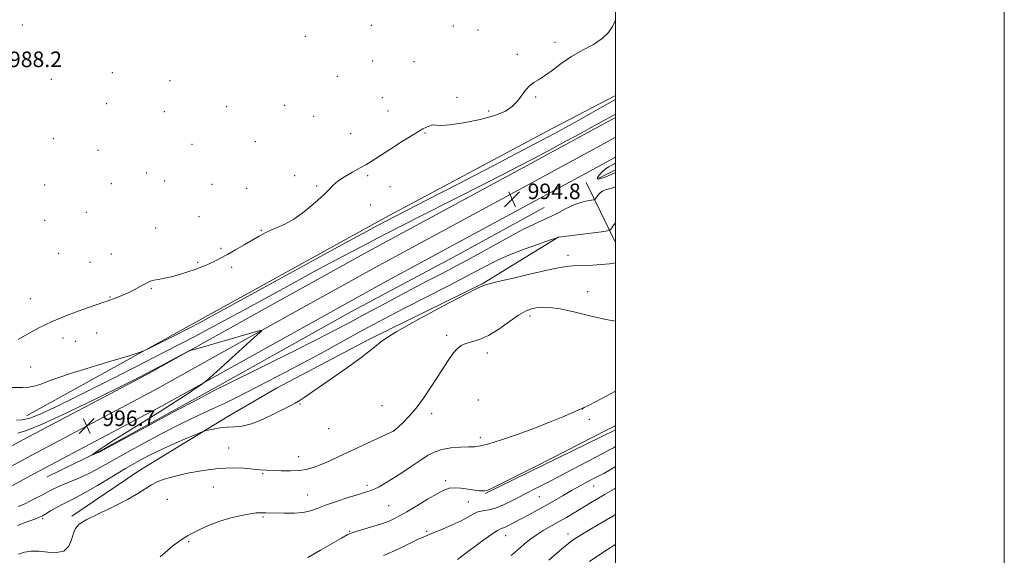
# Model space of a CAD drawing. Extents: x 2184800 to 2187700, y 314800 to 317700.
# Drawn here: x 2187193 to 2187700, y 316068 to 316344 of the extents above; entities that cross this region are included whole.
import ezdxf

# ---------------------------------------------------------------- set-up
doc = ezdxf.new("R2010")
doc.units = 0
doc.header["$MEASUREMENT"] = 0
for name, color, linetype, lineweight in [('32000', 7, 'Continuous', 0), ('DTM HARD BREAKLINE', 7, 'Continuous', 0), ('DTM SPOT ELEVATION', 2, 'Continuous', 13), ('INDEX CONTOUR', 41, 'Continuous', 13), ('INTERMEDIATE CONTOUR', 44, 'Continuous', 0), ('INTERMEDIATE CONTOUR DEPRESSION', 44, 'Continuous', 0), ('SPOT ELEVATION', 7, 'Continuous', 0)]:
    doc.layers.add(name, color=color, linetype=linetype, lineweight=lineweight)
doc.styles.add('Style-ITALICS', font='ITALICS.shx')

# ---------------------------------------------------------------- blocks, each defined once
blk = doc.blocks.new('SPOT')
at = {"layer": 'SPOT ELEVATION'}
for p, q in [((-3.910000000149012, -3.910000000032596), (3.819999999832362, 3.809999999997672)), ((-1.649999999906868, 3.769999999960419), (1.71999999973923, -3.929999999993015))]:
    blk.add_line(p, q, dxfattribs=at)

msp = doc.modelspace()

# ---------------------------------------------------------------- linework, layer by layer
at = {"layer": '32000', "flags": 128}
for points in [[(2184800, 314800), (2187700, 314800), (2187700, 317700), (2184800, 317700), (2184800, 314800)], [(2185000, 315000), (2187500, 315000), (2187500, 317500), (2185000, 317500), (2185000, 315000)]]:
    msp.add_lwpolyline(points, dxfattribs=at)
at = {"layer": 'DTM HARD BREAKLINE', "extrusion": (-0.00568459540603765, -0.002854237343316495, 0.9999797691474852), "elevation": -12344.28235487491, "flags": 128}
msp.add_lwpolyline([(2187461.732714589, 316228.6545963249), (2187470.30292288, 316232.9576138526)], dxfattribs=at)
at = {"layer": 'DTM HARD BREAKLINE', "extrusion": (-0.04988274534538863, 0.1010240303893243, 0.9936326569717323), "elevation": -76179.31165591245, "flags": 128}
msp.add_lwpolyline([(-2101429.52133698, 680662.8872723866), (-2101429.52133698, 680697.4844078172)], dxfattribs=at)
at = {"layer": 'DTM HARD BREAKLINE', "extrusion": (-0.002912057631994719, -0.001422650185516504, 0.999994747979607), "elevation": -5813.536134536456, "flags": 128}
msp.add_lwpolyline([(2187426.564983059, 316092.3492468569), (2187493.655403312, 316125.1252800251)], dxfattribs=at)
at = {"layer": 'DTM HARD BREAKLINE'}
for points in [[(2187196.89, 316140.34, 993), (2187287.06, 316190.26, 991.48), (2187381.21, 316242.18, 991.41), (2187464.75, 316286.78, 991.08), (2187500, 316305.284, 991.427)], [(2187500, 316293.936, 994.4739999999999), (2187489.75, 316288.36, 994.44), (2187452.25, 316267.95, 994.51), (2187373.89, 316225.57, 995.4200000000001), (2187322.73, 316197.24, 995.75), (2187258.46, 316161.45, 996.13), (2187195.05, 316127.85, 996.89), (2187149.14, 316103.03, 997.73), (2187103.71, 316077.79, 998.02), (2187051.3, 316048.61, 997.1700000000001), (2186988.81, 316014.59, 995.94), (2186936.34, 315986.7, 994.15), (2186884.27, 315957.9, 993.59), (2186830.96, 315928.27, 993.3000000000001), (2186777.68, 315899.09, 992.97), (2186704.6, 315859.33, 992.83), (2186641.68, 315826.63, 992.5500000000001), (2186622.05, 315817.21, 991.98)], [(2187500, 316283.687, 994.66), (2187494.05, 316280.45, 994.64), (2187456.54, 316260.04, 994.71), (2187378.21, 316217.68, 995.62), (2187327.1, 316189.37, 995.95), (2187262.76, 316153.54, 996.33), (2187199.3, 316119.91, 997.09), (2187153.47, 316095.14, 997.9300000000001), (2187108.08, 316069.92, 998.22), (2187055.64, 316040.73, 997.37), (2186993.07, 316006.66, 996.14), (2186940.63, 315978.79, 994.35), (2186888.63, 315950.03, 993.7900000000001), (2186835.31, 315920.39, 993.5), (2186781.99, 315891.19, 993.1700000000001), (2186708.83, 315851.38, 993.03), (2186645.82, 315818.64, 992.75), (2186622.84, 315806.78, 992.09)], [(2187500, 316273.438, 994.446), (2187498.35, 316272.54, 994.44), (2187460.83, 316252.13, 994.51), (2187382.53, 316209.79, 995.4200000000001), (2187331.47, 316181.5, 995.75), (2187267.06, 316145.63, 996.13), (2187203.55, 316111.97, 996.89), (2187157.8, 316087.25, 997.73), (2187112.45, 316062.05, 998.02), (2187059.98, 316032.85, 997.1700000000001), (2186997.33, 315998.73, 995.94), (2186944.92, 315970.88, 994.15), (2186892.99, 315942.16, 993.59), (2186839.66, 315912.51, 993.3000000000001), (2186786.3, 315883.29, 992.97), (2186713.06, 315843.43, 992.83), (2186649.96, 315810.65, 992.5500000000001), (2186626.86, 315797.9, 991.89)], [(2187463.33, 316247.49, 994.89), (2187418.79, 316223.13, 994.66), (2187364.1, 316193.91, 994.71), (2187297.51, 316156.72, 995.7), (2187234, 316121.74, 995.9200000000001), (2187207.54, 316108.9, 996.51)], [(2187220.2, 316088.62, 1001.76), (2187254.67, 316111.9, 1001.37), (2187300.41, 316139.85, 999.51), (2187325.61, 316154.49, 999.3100000000001), (2187373.34, 316179.78, 999.71), (2187431.7, 316208.41, 999.91), (2187470.81, 316232.37, 997.98)]]:
    msp.add_polyline3d(points, dxfattribs=at)
at = {"layer": 'DTM SPOT ELEVATION'}
for p in [(2187194.8, 316341.46, 988.37), (2187374.36, 316341.42, 988.76), (2187416.53, 316340.98, 989.07), (2187340.37, 316335.69, 988.41), (2187429.24, 316338.93, 988.88), (2187468.82, 316332.59, 989.5400000000001), (2187449.36, 316326.49, 989.5500000000001), (2187375.09, 316323.03, 988.9200000000001), (2187396.22, 316322.74, 989.14), (2187241.02, 316316.92, 988.4), (2187356.8, 316315.04, 988.77), (2187209.66, 316313.56, 988.39), (2187270.77, 316312.89, 988.2900000000001), (2187418.35, 316304.27, 989.72), (2187458.91, 316304.4, 990.22), (2187238.06, 316301.01, 988.49), (2187299.83, 316299.49, 988.15), (2187329.79, 316300.23, 988.33), (2187380.03, 316304.14, 989.13), (2187267.79, 316296.88, 988.39), (2187344.72, 316294.55, 988.73), (2187382.95, 316297.25, 989.3000000000001), (2187434.71, 316297.32, 989.65), (2187363.77, 316285.55, 989.28), (2187401.89, 316285.88, 990.11), (2187210.77, 316283.06, 988.47), (2187281.98, 316280.03, 988.51), (2187314.67, 316281.48, 988.6), (2187233.6, 316277.05, 988.49), (2187258.52, 316265.35, 988.63), (2187334.9, 316263.96, 989.52), (2187372.42, 316263.96, 990.21), (2187206.29, 316259.11, 988.4), (2187240.58, 316259.91, 988.6), (2187267.91, 316261.21, 988.75), (2187292.39, 316259.53, 988.62), (2187346.16, 316258.68, 989.9), (2187310.14, 316257.36, 988.9300000000001), (2187384, 316258.34, 990.73), (2187373.86, 316248.88, 990.3000000000001), (2187227.65, 316245.09, 988.52), (2187206.28, 316240.93, 988.33), (2187285.68, 316242.87, 989), (2187263.39, 316237.07, 989.26), (2187317.68, 316235.79, 989.89), (2187213.37, 316224.01, 988.72), (2187240.53, 316223.65, 989.27), (2187296.99, 316226.57, 989.76), (2187229.6, 316219.27, 989.14), (2187284.89, 316219.25, 989.82), (2187475.49, 316223, 999.4300000000001), (2187302.54, 316216.77, 990.36), (2187261.13, 316205.87, 990.12), (2187485.55, 316204.16, 1001.45), (2187198.79, 316200.63, 989.19), (2187239.84, 316201.54, 989.9), (2187456.01, 316191.68, 1002.4), (2187232.94, 316182.91, 990.89), (2187215.64, 316180.37, 990.62), (2187222.03, 316178.61, 990.86), (2187413.09, 316181.8, 1001.66), (2187433.97, 316172.67, 1002.48), (2187198.99, 316165.33, 991.19), (2187429.33, 316148.36, 1003.08), (2187337.65, 316146.37, 1000.08), (2187379.84, 316145.49, 1001.3), (2187482.84, 316143.8, 1004.01), (2187405.43, 316141.39, 1002.34), (2187486.48, 316138.49, 1004.41), (2187352.38, 316133.72, 1000.7), (2187385.88, 316132.57, 1001.99), (2187430.42, 316128.98, 1003.58), (2187300.96, 316123.61, 1001.17), (2187337, 316119.2, 1001.26), (2187318.41, 316110.4, 1002.17), (2187412.53, 316106.87, 1005.59), (2187293.08, 316103.61, 1002.99), (2187372.15, 316104.53, 1003.65), (2187488.72, 316104.16, 1010.75), (2187269.38, 316097.29, 1002.77), (2187341.52, 316099.53, 1003.17), (2187460.76, 316098.68, 1008.92), (2187383.25, 316094.04, 1005.01), (2187424.21, 316095.81, 1007.12), (2187205.14, 316087.28, 1000.27), (2187318.58, 316088.13, 1004.19), (2187363.2, 316080.72, 1005.88), (2187402.8, 316080.86, 1007.76), (2187443.36, 316078.48, 1010.75), (2187475.43, 316079.47, 1013.43), (2187280.3, 316075.45, 1004.18)]:
    msp.add_point(p, dxfattribs=at)
at = {"layer": 'INDEX CONTOUR', "flags": 128}
for points, elevation in [([(2187500, 316344.181), (2187499.767, 316343.7440000001), (2187498.322, 316340.816), (2187496.306, 316337.6950000001), (2187493.16, 316334.5710000001), (2187488.5469, 316331.5639000001), (2187482.995, 316328.53), (2187477.248, 316325.258), (2187471.947, 316321.6610000001), (2187467.308, 316318.154), (2187463.443, 316315.278), (2187460.396, 316313.3690000001), (2187457.944, 316311.9400000001), (2187455.797, 316310.3), (2187453.705, 316307.9430000001), (2187451.574, 316305.0970000001), (2187449.353, 316302.177), (2187446.85, 316299.5140000001), (2187443.331, 316297.1080000001), (2187437.926, 316294.8740000001), (2187430.242, 316292.7910000001), (2187421.798, 316291.0860000001), (2187414.591, 316290.045), (2187410.0831, 316289.8190000001), (2187407.583, 316290.0020000001), (2187405.864, 316290.0510000001), (2187403.823, 316289.4770000001), (2187400.846, 316288.001), (2187396.442, 316285.4010000001), (2187390.434, 316281.6440000001), (2187383.8911, 316277.469), (2187374.3099, 316271.312), (2187371.486, 316269.572), (2187368.558, 316267.8940000001), (2187364.711, 316265.7660000001), (2187360.545, 316263.378), (2187357.013, 316261.1000000001), (2187354.705, 316259.132), (2187352.761, 316257.0100000001), (2187349.954, 316254.101), (2187345.441, 316250.0420000001), (2187339.901, 316245.5510000001), (2187334.396, 316241.615), (2187329.762, 316238.959), (2187325.945, 316237.263), (2187322.667, 316235.942), (2187319.6371, 316234.4990000001), (2187316.53, 316232.7789), (2187308.866, 316228.2830000001), (2187304.464, 316225.7430000001), (2187300.292, 316223.3940000001), (2187296.735, 316221.4730000001), (2187293.763, 316219.954), (2187291.238, 316218.7420000001), (2187288.974, 316217.73), (2187286.588, 316216.7640000001), (2187283.651, 316215.6790000001), (2187279.891, 316214.376), (2187275.672, 316213.0260000001), (2187271.518, 316211.8700000001), (2187267.87, 316211.0760000001), (2187264.836, 316210.539), (2187262.44, 316210.0831), (2187260.632, 316209.5490000001), (2187259.062, 316208.8400000001), (2187257.308, 316207.8750000001), (2187255.039, 316206.6130000001), (2187252.302, 316205.164), (2187249.239, 316203.6790000001), (2187246.024, 316202.2929000001), (2187242.972, 316201.0860000001), (2187238.478, 316199.3911000001), (2187236.156, 316198.556), (2187225.902, 316195.0260000001), (2187218.063, 316192.164), (2187210.038, 316188.86), (2187202.949, 316185.388), (2187197.115, 316182.1290000001), (2187192.657, 316179.4920000001)], 990), ([(2187500, 316219.0370000001), (2187496.931, 316218.61), (2187492.765, 316218.181), (2187488.226, 316217.9070000001), (2187479.738, 316217.6030000001), (2187476.353, 316217.376), (2187472.386, 316216.7980000001), (2187466.319, 316215.5740000001), (2187457.321, 316213.561), (2187447.33, 316211.236), (2187438.974, 316209.2280000001), (2187434.2059, 316208.0150000001), (2187432.271, 316207.4530000001), (2187431.74, 316207.2470000001), (2187431.111, 316206.98), (2187428.595, 316205.758), (2187422.334, 316202.567), (2187411.3761, 316196.855), (2187398.413, 316189.9089), (2187387.046, 316183.481), (2187379.835, 316178.8210000001), (2187375.183, 316175.1760000001), (2187370.453, 316171.2960000001), (2187363.724, 316166.3050000001), (2187355.933, 316160.8240000001), (2187339.759, 316149.6520000001), (2187337.231, 316147.9841000001), (2187335.211, 316146.7960000001), (2187332.901, 316145.594), (2187324.361, 316141.2600000001), (2187318.378, 316138.415), (2187312.603, 316136.1310000001), (2187307.858, 316134.9871), (2187303.9, 316134.628), (2187300.217, 316134.463), (2187296.472, 316134.04), (2187293.021, 316133.4480000001), (2187290.3959, 316132.9151), (2187288.8191, 316132.5530000001), (2187287.283, 316132.0209000001), (2187284.47, 316130.861), (2187279.476, 316128.7610000001), (2187273.042, 316125.991), (2187266.32, 316122.963), (2187260.164, 316119.9680000001), (2187254.232, 316116.8010000001), (2187247.879, 316113.138), (2187240.733, 316108.8280000001), (2187233.497, 316104.4350000001), (2187227.144, 316100.7000000001), (2187222.369, 316098.1410000001), (2187215.582, 316094.851), (2187212.355, 316093.0910000001), (2187209.303, 316091.2960000001), (2187206.855, 316089.8100000001), (2187205.203, 316088.844), (2187203.616, 316088.0920000001), (2187201.13, 316087.1170000001), (2187197.121, 316085.615), (2187192.315, 316083.827)], 1000), ([(2187500, 316114.241), (2187497.704, 316112.7450000001), (2187493.872, 316110.6130000001), (2187490.084, 316108.6799), (2187486.018, 316106.5690000001), (2187481.719, 316104.2550000001), (2187477.326, 316101.8030000001), (2187472.946, 316099.273), (2187468.566, 316096.7120000001), (2187464.141, 316094.165), (2187459.67, 316091.681), (2187455.3249, 316089.329), (2187447.838, 316085.329), (2187444.967, 316083.8400000001), (2187442.765, 316082.8030000001), (2187441.126, 316082.1580000001), (2187439.285, 316081.2700000001), (2187436.312, 316079.36), (2187431.662, 316075.9730000001), (2187421.647, 316068.4400000001), (2187418.643, 316066.316)], 1010)]:
    msp.add_lwpolyline(points, dxfattribs=dict(at, elevation=elevation))
at = {"layer": 'INTERMEDIATE CONTOUR', "flags": 128}
for points, elevation in [([(2187500, 316303.1460000001), (2187495.003, 316300.3480000001), (2187481.104, 316292.5630000001), (2187474.3051, 316288.7740000001), (2187468.65, 316285.6680000001), (2187462.108, 316282.175), (2187451.986, 316276.8690000001), (2187436.708, 316268.91), (2187419.176, 316259.8009), (2187403.409, 316251.6340000001), (2187392.484, 316246.0061000001), (2187381.4201, 316240.3500000001), (2187377.761, 316238.441), (2187371.896, 316235.2760000001), (2187360.763, 316229.1880000001), (2187303.79, 316197.925), (2187292.436, 316191.7120000001), (2187285.842, 316188.165), (2187280.511, 316185.4080000001), (2187273.823, 316182.0220000001), (2187260.821, 316175.491), (2187257.317, 316173.7880000001), (2187254.297, 316172.6420000001), (2187249.173, 316171.0710000001), (2187240.275, 316168.398), (2187229.616, 316165.1720000001), (2187220.125, 316162.2440000001), (2187213.986, 316160.2529000001), (2187210.385, 316158.963), (2187207.763, 316157.9260000001), (2187204.852, 316156.8090000001), (2187201.571, 316155.7550000001), (2187198.13, 316155.0250000001), (2187194.702, 316154.7880000001), (2187187.905, 316154.905)], 992), ([(2187500, 316295.702), (2187498.054, 316294.6190000001), (2187489.683, 316289.9560000001), (2187486.728, 316288.3320000001), (2187481.877, 316285.6990000001), (2187474.44, 316281.6890000001), (2187465.657, 316276.9720000001), (2187457.246, 316272.4770000001), (2187450.211, 316268.7590000001), (2187442.699, 316264.8750000001), (2187432.14, 316259.507), (2187416.916, 316251.812), (2187399.205, 316242.8470000001), (2187382.134, 316234.1460000001), (2187368.05, 316226.856), (2187356.181, 316220.583), (2187344.973, 316214.5460000001), (2187333.191, 316208.133), (2187308.386, 316194.588), (2187295.895, 316187.8150000001), (2187282.843, 316180.8450000001), (2187268.486, 316173.3420000001), (2187252.531, 316165.181), (2187236.5019, 316157.0930000001), (2187222.37, 316150.0190000001), (2187211.649, 316144.7050000001), (2187204.001, 316141.116), (2187198.626, 316139.018), (2187194.755, 316138.1470000001), (2187191.754, 316138.1120000001)], 994), ([(2187500, 316258.159), (2187497.712, 316257.3900000001), (2187495.255, 316256.7970000001), (2187493.49, 316256.1710000001), (2187491.9921, 316255.0260000001), (2187490.752, 316253.6250000001), (2187489.868, 316252.4170000001), (2187489.334, 316251.7320000001), (2187488.749, 316251.4290000001), (2187487.611, 316251.2470000001), (2187485.535, 316250.9350000001), (2187482.601, 316250.2750000001), (2187479.004, 316249.0579000001), (2187474.959, 316247.182), (2187470.751, 316244.9770000001), (2187466.685, 316242.882), (2187462.836, 316241.132), (2187458.3741, 316239.1460000001), (2187452.2409, 316236.138), (2187443.822, 316231.626), (2187425.234, 316221.3280000001), (2187417.746, 316217.2860000001), (2187410.736, 316213.6090000001), (2187402.582, 316209.3580000001), (2187392.253, 316203.92), (2187381.082, 316197.99), (2187370.995, 316192.5900000001), (2187363.179, 316188.3671), (2187355.8759, 316184.4770000001), (2187346.5921, 316179.7030000001), (2187333.813, 316173.3030000001), (2187319.9529, 316166.4350000001), (2187297.674, 316155.4080000001), (2187296.527, 316154.8530000001), (2187293.186, 316153.1310000001), (2187285.503, 316149.0640000001), (2187272.417, 316142.0651000001), (2187257.2409, 316133.92), (2187234.205, 316121.5410000001), (2187233.327, 316121.1230000001), (2187230.587, 316120.0679000001), (2187230.486, 316120.0530000001), (2187230.592, 316120.155), (2187230.911, 316120.4120000001), (2187231.829, 316121.0710000001), (2187233.827, 316122.4290000001), (2187237.307, 316124.73), (2187242.365, 316128.001), (2187249.022, 316132.213), (2187257.1, 316137.2380000001), (2187265.633, 316142.5309000001), (2187273.459, 316147.4460000001), (2187279.631, 316151.4450000001), (2187284.081, 316154.431), (2187286.957, 316156.415), (2187288.54, 316157.5320000001), (2187289.646, 316158.4160000001), (2187291.221, 316159.8260000001), (2187315.837, 316182.121), (2187317.74, 316183.8860000001), (2187318.007, 316184.4110000001), (2187316.867, 316184.1490000001), (2187285.045, 316175.0140000001), (2187281.679, 316174.0140000001), (2187279.571, 316173.1780000001), (2187276.916, 316171.7881000001), (2187262.2309, 316163.8810000001), (2187258.669, 316162.003), (2187254.313, 316159.802), (2187246.39, 316155.8759), (2187233.28, 316149.4170000001), (2187217.983, 316142.0160000001), (2187204.653, 316135.8630000001), (2187196.431, 316132.5580000001), (2187192.402, 316131.3500000001)], 996), ([(2187500, 316239.6440000001), (2187499.961, 316239.601), (2187498.581, 316237.8570000001), (2187497.676, 316236.601), (2187497.044, 316235.903), (2187495.769, 316235.5100000001), (2187492.76, 316235.0820000001), (2187470.731, 316232.1990000001), (2187470.483, 316232.1420000001), (2187470.263, 316232.0730000001), (2187465.96, 316230.648), (2187460.259, 316228.7330000001), (2187452.951, 316226.1390000001), (2187445.391, 316223.1670000001), (2187438.515, 316220.0140000001), (2187431.578, 316216.4491000001), (2187423.413, 316212.133), (2187413.303, 316206.905), (2187392.017, 316196.0360000001), (2187383.4279, 316191.588), (2187375.741, 316187.5060000001), (2187367.67, 316183.1040000001), (2187348.296, 316172.378), (2187338.646, 316167.1290000001), (2187330.164, 316162.6729000001), (2187316.247, 316155.5750000001), (2187310.258, 316152.4650000001), (2187304.529, 316149.5050000001), (2187298.765, 316146.664), (2187292.62, 316143.8310000001), (2187285.546, 316140.589), (2187276.946, 316136.4461000001), (2187266.597, 316131.1450000001), (2187255.775, 316125.376), (2187246.129, 316120.0700000001), (2187233.256, 316112.763), (2187228.227, 316110.1510000001), (2187222.93, 316107.763), (2187213.368, 316103.8090000001), (2187210.236, 316102.3840000001), (2187207.834, 316101.133), (2187205.4, 316099.7870000001), (2187202.372, 316098.164), (2187198.982, 316096.4260000001), (2187195.661, 316094.822), (2187192.677, 316093.5100000001)], 998), ([(2187500, 316189.0480000001), (2187495.013, 316189.8680000001), (2187486.693, 316191.7470000001), (2187478.526, 316193.7879000001), (2187471.431, 316195.3950000001), (2187466.081, 316196.1300000001), (2187462.178, 316196.1620000001), (2187459.181, 316195.816), (2187456.545, 316195.28), (2187453.707, 316194.208), (2187450.1, 316192.1190000001), (2187445.366, 316188.778), (2187439.992, 316184.9450000001), (2187434.673, 316181.6270000001), (2187429.99, 316179.5600000001), (2187426.069, 316178.4000000001), (2187422.919, 316177.5330000001), (2187420.487, 316176.415), (2187418.466, 316174.7891000001), (2187416.487, 316172.464), (2187414.232, 316169.2920000001), (2187411.5929, 316165.2830000001), (2187408.514, 316160.4840000001), (2187404.983, 316155.0330000001), (2187401.179, 316149.42), (2187397.326, 316144.2230000001), (2187393.662, 316139.9289000001), (2187390.487, 316136.6510000001), (2187388.115, 316134.41), (2187386.749, 316133.1680000001), (2187386.147, 316132.6440000001), (2187385.954, 316132.4990000001), (2187385.719, 316132.3740000001), (2187384.609, 316131.849), (2187357.282, 316119.0740000001), (2187352.5591, 316116.9110000001), (2187348.563, 316115.1780000001), (2187344.993, 316113.8080000001), (2187341.438, 316112.8), (2187337.462, 316112.17), (2187332.811, 316111.91), (2187327.973, 316111.9180000001), (2187323.621, 316112.067), (2187320.18, 316112.2591), (2187317.08, 316112.507), (2187313.5039, 316112.8530000001), (2187308.783, 316113.2740000001), (2187302.842, 316113.5039000001), (2187295.753, 316113.213), (2187287.755, 316112.1890000001), (2187279.761, 316110.6880000001), (2187272.847, 316109.0870000001), (2187267.789, 316107.6570000001), (2187264.1369, 316106.2650000001), (2187261.138, 316104.677), (2187254.182, 316100.2010000001), (2187248.857, 316097.165), (2187241.788, 316093.615), (2187234.257, 316089.9840000001), (2187227.937, 316086.8030000001), (2187224.061, 316084.4010000001), (2187222.097, 316082.2910000001), (2187221.073, 316079.7860000001), (2187220.1, 316076.48), (2187218.611, 316073.0950000001), (2187216.122, 316070.638), (2187212.352, 316069.8050000001), (2187207.8229, 316070.0470000001), (2187203.258, 316070.5050000001), (2187199.242, 316070.4880000001), (2187195.799, 316069.9680000001), (2187192.813, 316069.0870000001)], 1002), ([(2187500, 316153.003), (2187495.078, 316150.3371000001), (2187490.016, 316147.682), (2187486.013, 316145.6309), (2187483.77, 316144.5190000001), (2187482.889, 316144.1190000001), (2187482.6279, 316144.0510000001), (2187482.2, 316143.807), (2187481.894, 316143.648), (2187480.737, 316143.1270000001), (2187477.923, 316141.91), (2187472.882, 316139.7770000001), (2187466.009, 316136.9601), (2187457.934, 316133.8040000001), (2187449.364, 316130.659), (2187441.296, 316127.8790000001), (2187434.802, 316125.8250000001), (2187430.543, 316124.73), (2187427.548, 316124.329), (2187424.436, 316124.2330000001), (2187420.199, 316124.0910000001), (2187415.309, 316123.7100000001), (2187410.611, 316122.936), (2187406.7, 316121.633), (2187403.1711, 316119.7521), (2187399.371, 316117.2610000001), (2187394.8509, 316114.2100000001), (2187389.9921, 316110.9610000001), (2187385.381, 316107.959), (2187381.489, 316105.5590000001), (2187378.334, 316103.768), (2187375.8171, 316102.507), (2187373.7131, 316101.648), (2187371.291, 316100.8680000001), (2187367.691, 316099.7949000001), (2187362.4079, 316098.175), (2187356.341, 316096.2220000001), (2187350.743, 316094.2721000001), (2187346.495, 316092.611), (2187342.982, 316091.339), (2187339.218, 316090.513), (2187334.537, 316090.1460000001), (2187329.546, 316090.0920000001), (2187320.093, 316090.2500000001), (2187317.143, 316090.3350000001), (2187315.138, 316090.2440000001), (2187312.021, 316089.8370000001), (2187307.449, 316088.9750000001), (2187301.979, 316087.6830000001), (2187296.391, 316086.03), (2187291.363, 316084.1200000001), (2187287.142, 316082.209), (2187281.578, 316079.4521000001), (2187279.82, 316078.5360000001), (2187278.042, 316077.4780000001), (2187275.783, 316075.9600000001), (2187272.9551, 316073.855), (2187269.566, 316071.084), (2187265.635, 316067.6270000001)], 1004), ([(2187500, 316135.23), (2187499.363, 316134.9070000001), (2187495.613, 316132.9990000001), (2187474.548, 316122.24), (2187459.102, 316114.3640000001), (2187445.79, 316107.6190000001), (2187437.863, 316103.6930000001), (2187434.229, 316102.062), (2187432.706, 316101.6501000001), (2187431.423, 316101.5640000001), (2187429.747, 316101.653), (2187427.354, 316101.9499000001), (2187424.085, 316102.442), (2187420.429, 316102.936), (2187417.041, 316103.1950000001), (2187414.318, 316102.9790000001), (2187411.637, 316102.0510000001), (2187408.119, 316100.1710000001), (2187403.214, 316097.2650000001), (2187397.678, 316093.915), (2187392.598, 316090.866), (2187388.819, 316088.6960000001), (2187386.229, 316087.3140000001), (2187384.479, 316086.4600000001), (2187383.153, 316085.876), (2187381.572, 316085.302), (2187378.992, 316084.4830000001), (2187370.437, 316081.8730000001), (2187366.522, 316080.6670000001), (2187364.011, 316079.8250000001), (2187361.97, 316078.9010000001), (2187359.034, 316077.2960000001), (2187354.227, 316074.588), (2187348.104, 316071.0800000001), (2187341.603, 316067.2560000001)], 1006), ([(2187500, 316124.5439), (2187498.867, 316123.811), (2187496.485, 316122.5000000001), (2187493.017, 316120.686), (2187481.556, 316114.6220000001), (2187474.414, 316110.871), (2187467.017, 316107.0389), (2187459.7821, 316103.3150000001), (2187453.107, 316099.8620000001), (2187447.305, 316096.844), (2187442.369, 316094.414), (2187438.208, 316092.726), (2187434.721, 316091.8250000001), (2187431.763, 316091.329), (2187429.18, 316090.7490000001), (2187426.756, 316089.6940000001), (2187424.036, 316088.1610000001), (2187420.508, 316086.2440000001), (2187415.9029, 316084.0760000001), (2187410.935, 316081.932), (2187403.441, 316078.8450000001), (2187400.947, 316077.78), (2187398.157, 316076.4970000001), (2187390.194, 316072.659), (2187386.211, 316070.7750000001), (2187383.037, 316069.3620000001), (2187380.573, 316068.3620000001)], 1008), ([(2187500, 316103.0210000001), (2187499.445, 316102.6720000001), (2187494.6799, 316099.99), (2187491.174, 316097.92), (2187487.094, 316095.452), (2187478.695, 316090.3480000001), (2187474.6691, 316087.9530000001), (2187470.6589, 316085.638), (2187466.619, 316083.3750000001), (2187462.7001, 316081.132), (2187459.104, 316078.878), (2187455.942, 316076.5689000001), (2187452.957, 316074.11), (2187449.802, 316071.3920000001), (2187446.246, 316068.3700000001)], 1012), ([(2187500, 316089.4780000001), (2187498.497, 316088.5539000001), (2187493.233, 316085.4240000001), (2187487.47, 316082.03), (2187482.343, 316078.9820000001), (2187478.655, 316076.6890000001), (2187475.87, 316074.7390000001), (2187473.121, 316072.5190000001), (2187469.724, 316069.5600000001), (2187465.727, 316065.9790000001)], 1014), ([(2187500, 316074.0410000001), (2187499.0221, 316073.4120000001), (2187495.843, 316071.383), (2187491.917, 316068.7970000001), (2187486.592, 316065.1740000001)], 1016)]:
    msp.add_lwpolyline(points, dxfattribs=dict(at, elevation=elevation))
at = {"layer": 'INTERMEDIATE CONTOUR DEPRESSION', "elevation": 994, "flags": 128}
msp.add_lwpolyline([(2187500, 316265.5490000001), (2187494.31, 316262.9790000001), (2187491.076, 316262.0650000001), (2187490.597, 316262.7320000001), (2187491.493, 316264.1560000001), (2187493.0871, 316265.8500000001), (2187494.876, 316267.415), (2187496.441, 316268.539), (2187497.695, 316269.263), (2187499.385, 316270.079), (2187500, 316270.3939)], dxfattribs=at)

# ---------------------------------------------------------------- block references
at = {"layer": 'SPOT ELEVATION'}
for p in [(2187446.75, 316251.875, 994.782), (2187227.899, 316135.013, 996.747)]:
    msp.add_blockref('SPOT', p, dxfattribs=at)

# ---------------------------------------------------------------- texts
at = {"layer": 'SPOT ELEVATION', "style": 'Style-ITALICS'}
for s, p in [('988.2', (2187187.879, 316319.868, 988.24)), ('994.8', (2187454.75, 316251.875, 994.782)), ('996.7', (2187235.899, 316135.013, 996.747))]:
    msp.add_text(s, height=8.000000000000002, dxfattribs=at).set_placement(p)

doc.saveas('drawing.dxf')
